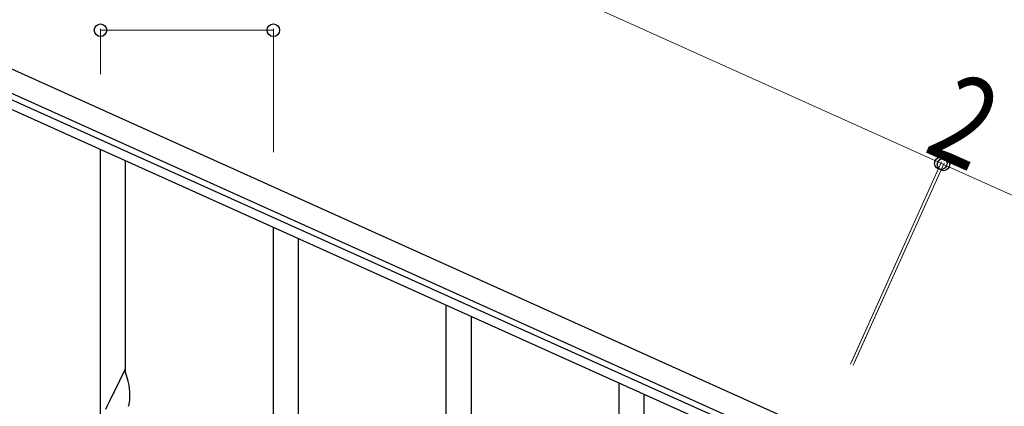
# Model space of a CAD drawing. Units: millimetres. Extents: x 250 to 8280, y 75 to 5795.
# Drawn here: x 6394 to 7060, y 2347 to 2608 of the extents above; entities that cross this region are included whole.
import ezdxf

# ---------------------------------------------------------------- set-up
doc = ezdxf.new("R2010")
doc.units = ezdxf.units.MM
doc.layers.add('YKK_A1', color=4, linetype='Continuous', lineweight=30)
doc.layers.add('YKK_D', color=6, linetype='Continuous', lineweight=13)
doc.styles.add('text-b', font='extslim2.shx', dxfattribs={"width": 0.8, "bigfont": 'extfont2.shx'})

msp = doc.modelspace()

# ---------------------------------------------------------------- linework, layer by layer
at = {"layer": 'YKK_A1', "linetype": 'Continuous', "ltscale": 0.5}
for p, q in [((6085.93, 2711.01), (6935.16, 2328.82)), ((6079.78, 2697.33), (6929, 2315.14)), ((6882.68, 2331.6), (6173.88, 2650.59)), ((6880.22, 2326.13), (6171.42, 2645.12))]:
    msp.add_line(p, q, dxfattribs=at)
at = {"layer": 'YKK_A1', "linetype": 'Continuous'}
for p, q in [((6448.55, 2336.42), (6448.55, 2520.36)), ((6465.55, 2369.34), (6465.55, 2512.71)), ((6565.55, 2283.77), (6565.55, 2467.71)), ((6582.55, 2316.68), (6582.55, 2460.06)), ((6682.55, 2176.65), (6682.55, 2415.05)), ((6699.55, 2183.73), (6699.55, 2407.4)), ((6464.95, 2371.36), (6457.73, 2356.5)), ((6467.22, 2363.72), (6464.95, 2371.36)), ((6467.47, 2362.76), (6467.22, 2363.72)), ((6467.68, 2361.82), (6467.47, 2362.76)), ((6799.55, 1706.26), (6799.55, 2362.4)), ((6457.39, 2355.83), (6454.56, 2350.19)), ((6457.73, 2356.5), (6457.39, 2355.83)), ((6468.34, 2356.96), (6468.23, 2358.37)), ((6468.4, 2355.71), (6468.34, 2356.96)), ((6468.44, 2353.98), (6468.4, 2355.71)), ((6468.43, 2352.04), (6468.45, 2352.84)), ((6468.45, 2352.84), (6468.44, 2353.98)), ((6816.55, 1698.61), (6816.55, 2354.75)), ((6453, 2346.91), (6451.9, 2344.44)), ((6454.56, 2350.19), (6453, 2346.91)), ((6467.53, 2346.69), (6467.87, 2348.1)), ((6467.87, 2348.1), (6468.13, 2349.47)), ((6468.13, 2349.47), (6468.32, 2350.78))]:
    msp.add_line(p, q, dxfattribs=at)
for centre, radius, start, end in [((6426.22, 2353.12), 42.37, 9.56725, 11.859), ((6423.37, 2353.51), 45.12, 6.17603, 8.46779), ((6437, 2354.03), 31.49, 354.07159, 356.36334)]:
    msp.add_arc(centre, radius, start, end, dxfattribs=at)
at = {"layer": 'YKK_D'}
for p, q in [((7017.23, 2511.17), (6093.56, 2926.86)), ((6448.55, 2571.4), (6448.55, 2602.18)), ((6565.55, 2601.18), (6448.55, 2601.18)), ((6565.55, 2518.75), (6565.55, 2602.18)), ((6956.08, 2375.3), (7017.64, 2512.08)), ((6956.49, 2376.21), (7017.64, 2512.08)), ((6957.9, 2374.47), (7019.46, 2511.26)), ((6958.31, 2375.39), (7019.46, 2511.26)), ((7019.05, 2510.35), (7017.23, 2511.17)), ((7817.21, 2151.14), (7019.05, 2510.35))]:
    msp.add_line(p, q, dxfattribs=at)
at = {"layer": 'YKK_D', "linetype": 'ByBlock', "lineweight": -2}
for centre in [(6448.55, 2601.18), (6565.55, 2601.18), (7017.23, 2511.17), (7017.23, 2511.17), (7019.05, 2510.35), (7019.05, 2510.35)]:
    msp.add_circle(centre, 4.25, dxfattribs=at)

# ---------------------------------------------------------------- texts
at = {"layer": 'YKK_D', "style": 'text-b', "width": 0.8}
msp.add_text('2', height=60, rotation=335.76986, dxfattribs=at).set_placement((7004.57, 2519.6))

doc.saveas('drawing.dxf')
